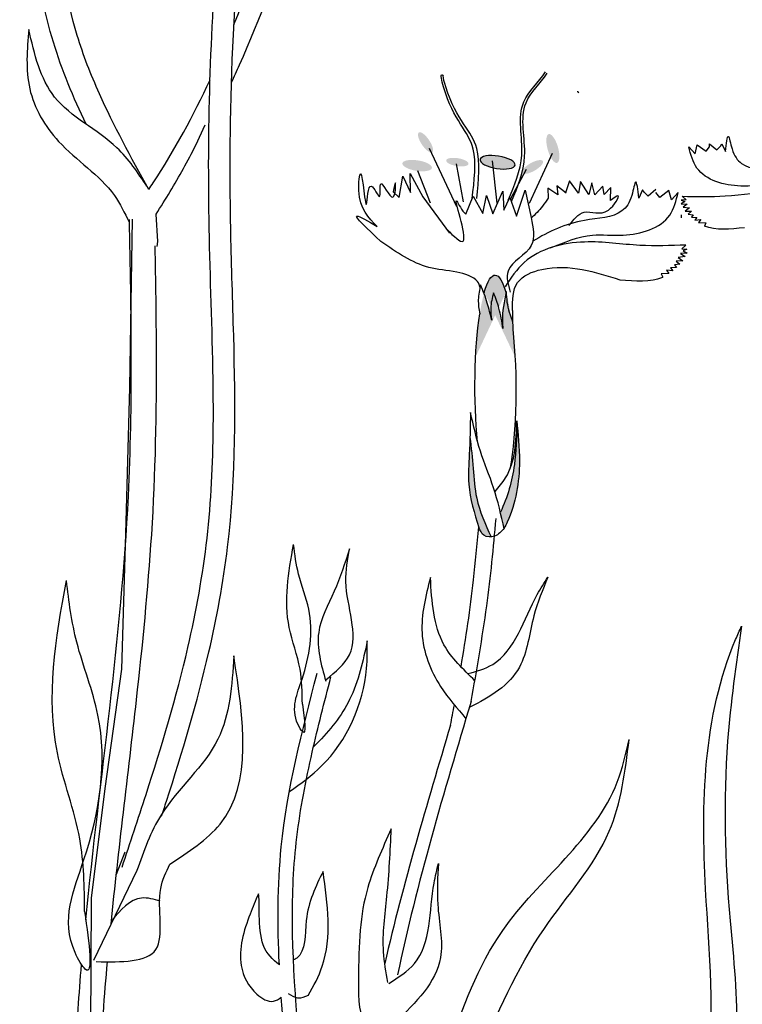
# Model space of a CAD drawing. Units: metres. Extents: x 49.3 to 125.3, y 46.8 to 97.6.
# Drawn here: x 52.6 to 54.9, y 81.4 to 84.6 of the extents above; entities that cross this region are included whole.
import ezdxf

# ---------------------------------------------------------------- set-up
doc = ezdxf.new("R2010")
doc.units = ezdxf.units.M
doc.layers.add('Z_Pflanzebene', color=7, linetype='Continuous', lineweight=30)

# ---------------------------------------------------------------- blocks, each defined once
blk = doc.blocks.new('Z_Dianthus neu')
at = {"lineweight": 30, "true_color": 0x44a009}
h = blk.add_hatch(color=74, dxfattribs=at)
edge = h.paths.add_edge_path()
edge.add_ellipse((3.3355, 6.4763), major_axis=(-0.0213, 0.0315), ratio=0.352895, start_angle=0, end_angle=360, ccw=False)
h = blk.add_hatch(color=74, dxfattribs=at)
edge = h.paths.add_edge_path()
edge.add_ellipse((3.742, 6.4567), major_axis=(0.0133, -0.0458), ratio=0.352895, start_angle=0, end_angle=360, ccw=False)
h = blk.add_hatch(color=74, dxfattribs=at)
edge = h.paths.add_edge_path()
edge.add_ellipse((3.3089, 6.4021), major_axis=(0.0471, -0.0074), ratio=0.352895, start_angle=0, end_angle=360, ccw=False)
h = blk.add_hatch(color=74, dxfattribs=at)
edge = h.paths.add_edge_path()
edge.add_ellipse((3.4372, 6.4132), major_axis=(0.0355, -0.0056), ratio=0.352895, start_angle=0, end_angle=360, ccw=False)
h = blk.add_hatch(color=74, dxfattribs=at)
edge = h.paths.add_edge_path()
edge.add_ellipse((3.5657, 6.4126), major_axis=(-0.0559, 0.0088), ratio=0.352895, start_angle=0, end_angle=360, ccw=False)
h = blk.add_hatch(color=74, dxfattribs=at)
edge = h.paths.add_edge_path()
edge.add_ellipse((3.677, 6.3977), major_axis=(0.033, 0.0188), ratio=0.352895, start_angle=0, end_angle=360, ccw=False)
h = blk.add_hatch(color=74, dxfattribs=at)
edge = h.paths.add_edge_path()
edge.add_ellipse((3.5587, 5.692), major_axis=(0.0012, -0.3607), ratio=0.181074, start_angle=-212.0936, end_angle=-147.9916, ccw=False)
edge.add_spline(control_points=[(3.5924, 5.9977), (3.5862, 5.9668), (3.5786, 5.9282), (3.5818, 5.8896), (3.5827, 5.8818)], knot_values=[0.01628, 0.01628, 0.01628, 0.01628, 0.594175, 0.738246, 0.738246, 0.738246, 0.738246], degree=3, periodic=0)
edge.add_spline(control_points=[(3.5827, 5.8818), (3.5793, 5.9038), (3.5732, 5.9431), (3.559, 5.9801), (3.5527, 5.9965)], knot_values=[0, 0, 0, 0, 0.140413, 0.251418, 0.251418, 0.251418, 0.251418], degree=3, periodic=0)
edge.add_spline(control_points=[(3.5527, 5.9965), (3.5484, 5.9802), (3.5407, 5.9513), (3.5449, 5.9218), (3.5467, 5.9089)], knot_values=[0, 0, 0, 0, 0.105563, 0.18745, 0.18745, 0.18745, 0.18745], degree=3, periodic=0)
edge.add_spline(control_points=[(3.5467, 5.9089), (3.5425, 5.9273), (3.536, 5.9562), (3.5261, 5.9841), (3.5222, 5.9942)], knot_values=[0, 0, 0, 0, 0.119241, 0.188078, 0.188078, 0.188078, 0.188078], degree=3, periodic=0)
edge.add_line((3.5222, 5.9942), (3.5231, 5.9978))
h = blk.add_hatch(color=74, dxfattribs=at)
edge = h.paths.add_edge_path()
edge.add_spline(control_points=[(3.5053, 5.2491), (3.4912, 5.294), (3.4677, 5.3697), (3.4769, 5.4934), (3.4783, 5.5696), (3.4791, 5.6141)], knot_values=[0, 0, 0, 0, 0.863534, 1.453728, 2.280763, 2.280763, 2.280763, 2.280763], degree=3, periodic=0)
edge.add_spline(control_points=[(3.4774, 5.5355), (3.4812, 5.5023), (3.4883, 5.4374), (3.4949, 5.3273), (3.5263, 5.2576), (3.5452, 5.2173)], knot_values=[0.205833, 0.205833, 0.205833, 0.205833, 0.827034, 1.417228, 2.233443, 2.233443, 2.233443, 2.233443], degree=3, periodic=0)
edge.add_spline(control_points=[(3.5452, 5.2173), (3.5368, 5.2165), (3.5176, 5.2198), (3.5101, 5.2372), (3.506, 5.2469)], knot_values=[0.309141, 0.309141, 0.309141, 0.309141, 0.454707, 0.636542, 0.636542, 0.636542, 0.636542], degree=3, periodic=0)
edge.add_spline(control_points=[(3.506, 5.2469), (3.5057, 5.2476), (3.5055, 5.2484), (3.5053, 5.2491)], knot_values=[2.280763, 2.280763, 2.280763, 2.280763, 2.295106, 2.295106, 2.295106, 2.295106], degree=3, periodic=0)
h = blk.add_hatch(color=74, dxfattribs=at)
edge = h.paths.add_edge_path()
edge.add_spline(control_points=[(3.5744, 5.2961), (3.5977, 5.3433), (3.6232, 5.4381), (3.6265, 5.533), (3.628, 5.5755)], knot_values=[0.008124, 0.008124, 0.008124, 0.008124, 0.982703, 1.772953, 1.772953, 1.772953, 1.772953], degree=3, periodic=0)
edge.add_spline(control_points=[(3.628, 5.5755), (3.6319, 5.5368), (3.6415, 5.4322), (3.6231, 5.3166), (3.5899, 5.251), (3.5866, 5.2445)], knot_values=[0.025809, 0.025809, 0.025809, 0.025809, 0.273175, 0.693477, 0.739586, 0.739586, 0.739586, 0.739586], degree=3, periodic=0)
edge.add_spline(control_points=[(3.5866, 5.2445), (3.5865, 5.2444), (3.5865, 5.2443), (3.5864, 5.2442)], knot_values=[0, 0, 0, 0, 0.000921, 0.000921, 0.000921, 0.000921], degree=3, periodic=0)
edge.add_spline(control_points=[(3.5864, 5.2442), (3.5824, 5.2615), (3.5785, 5.2788), (3.5744, 5.2961)], knot_values=[0.003847, 0.003847, 0.003847, 0.003847, 0.116377, 0.116377, 0.116377, 0.116377], degree=3, periodic=0)
at = {"color": 74, "lineweight": 30, "true_color": 0x44a009}
for p, q in [((3.8225, 6.6374), (3.8197, 6.6379)), ((3.8244, 6.6335), (3.8225, 6.6374)), ((2.6022, 6.467), (2.6323, 6.5323)), ((3.3475, 6.458), (3.4347, 6.2716)), ((4.1755, 6.4616), (4.1959, 6.4398)), ((4.1959, 6.4398), (4.2029, 6.4682)), ((4.2029, 6.4682), (4.2309, 6.4477)), ((4.2309, 6.4477), (4.2419, 6.4623)), ((4.2419, 6.4623), (4.2422, 6.4714)), ((4.2422, 6.4714), (4.2657, 6.4525)), ((4.2657, 6.4525), (4.2767, 6.4642)), ((4.2767, 6.4642), (4.2815, 6.4715)), ((4.2815, 6.4715), (4.2927, 6.447)), ((3.5482, 6.4174), (3.5628, 6.2819)), ((3.74, 6.4406), (3.6661, 6.2812)), ((3.3101, 6.3861), (3.3504, 6.2829)), ((3.4337, 6.4078), (3.4554, 6.2862)), ((3.6568, 6.3898), (3.6069, 6.2958)), ((3.2518, 6.3007), (3.2627, 6.3681)), ((3.2627, 6.3681), (3.2876, 6.3166)), ((3.2866, 6.3774), (3.3269, 6.3024)), ((3.2876, 6.3166), (3.2866, 6.3774)), ((3.7951, 6.3539), (3.7828, 6.3156)), ((3.8239, 6.3146), (3.7951, 6.3539)), ((3.8297, 6.3511), (3.8239, 6.3146)), ((3.8571, 6.3103), (3.8297, 6.3511)), ((3.2327, 6.318), (3.2518, 6.3007)), ((3.5509, 6.2478), (3.5828, 6.3204)), ((3.5828, 6.3204), (3.5858, 6.2602)), ((3.6259, 6.2409), (3.6538, 6.324)), ((3.6538, 6.324), (3.6724, 6.2361)), ((3.7257, 6.3297), (3.7267, 6.2987)), ((3.7575, 6.3083), (3.7257, 6.3297)), ((3.7548, 6.3376), (3.7575, 6.3083)), ((3.7849, 6.3144), (3.7548, 6.3376)), ((3.8663, 6.3471), (3.8571, 6.3103)), ((3.8764, 6.3087), (3.8663, 6.3471)), ((3.9016, 6.3366), (3.8764, 6.3087)), ((3.9055, 6.3097), (3.9016, 6.3366)), ((3.9274, 6.3327), (3.9055, 6.3097)), ((3.9264, 6.2908), (3.9274, 6.3327)), ((4.0285, 6.3251), (4.0169, 6.2987)), ((4.0338, 6.3173), (4.0285, 6.3251)), ((4.0457, 6.305), (4.0338, 6.3173)), ((4.0704, 6.3255), (4.0457, 6.305)), ((4.1125, 6.3228), (4.083, 6.3004)), ((4.1204, 6.2926), (4.1125, 6.3228)), ((3.3269, 6.3024), (3.4118, 6.1869)), ((3.464, 6.2476), (3.4876, 6.305)), ((3.4876, 6.305), (3.5188, 6.2497)), ((3.5188, 6.2497), (3.5302, 6.3071)), ((3.5302, 6.3071), (3.5509, 6.2478)), ((3.5858, 6.2602), (3.6052, 6.3002)), ((3.6052, 6.3002), (3.6259, 6.2409)), ((4.083, 6.3004), (4.0709, 6.3159)), ((4.1418, 6.3162), (4.1204, 6.2926)), ((4.1629, 6.2877), (4.1516, 6.2797)), ((4.1673, 6.293), (4.152, 6.2915)), ((4.152, 6.2915), (4.1629, 6.2877)), ((4.1546, 6.3041), (4.1673, 6.293)), ((4.1516, 6.2797), (4.1709, 6.2791)), ((4.1709, 6.2791), (4.1575, 6.2699)), ((4.1575, 6.2699), (4.1781, 6.2671)), ((4.1781, 6.2671), (4.1646, 6.2572)), ((4.1646, 6.2572), (4.1847, 6.2565)), ((4.1847, 6.2565), (4.174, 6.2472)), ((2.3921, 5.6934), (2.4001, 6.2312)), ((2.4813, 6.1602), (2.4754, 6.2471)), ((4.1522, 6.2357), (4.1522, 6.2454)), ((4.174, 6.2472), (4.1898, 6.2452)), ((4.1898, 6.2452), (4.1841, 6.2378)), ((4.1841, 6.2378), (4.2013, 6.2365)), ((4.2013, 6.2365), (4.1955, 6.2277)), ((4.1955, 6.2277), (4.2142, 6.2299)), ((4.2142, 6.2299), (4.207, 6.2204)), ((4.207, 6.2204), (4.2298, 6.219)), ((4.2298, 6.219), (4.2255, 6.209)), ((2.4788, 6.1439), (2.4813, 6.1602)), ((4.1668, 6.1483), (4.1535, 6.1363)), ((4.1535, 6.1363), (4.1698, 6.1349)), ((4.1698, 6.1349), (4.1582, 6.1306)), ((4.1582, 6.1306), (4.1704, 6.1224)), ((4.1569, 6.098), (4.1355, 6.097)), ((4.1355, 6.097), (4.147, 6.0872)), ((4.1643, 6.1117), (4.1423, 6.1084)), ((4.1423, 6.1084), (4.1569, 6.098)), ((4.1704, 6.1224), (4.1498, 6.1214)), ((4.1498, 6.1214), (4.1643, 6.1117)), ((4.1043, 6.0681), (4.1122, 6.0581)), ((4.1244, 6.0661), (4.1043, 6.0681)), ((4.1364, 6.0771), (4.118, 6.0754)), ((4.118, 6.0754), (4.1244, 6.0661)), ((4.147, 6.0872), (4.1301, 6.0849)), ((4.1301, 6.0849), (4.1364, 6.0771)), ((4.1122, 6.0581), (4.0879, 6.0562)), ((4.0879, 6.0562), (4.0926, 6.0456)), ((3.5231, 5.9978), (3.5222, 5.9942)), ((3.6129, 5.9393), (3.6137, 5.8969)), ((2.3789, 5.2265), (2.3921, 5.6934)), ((2.3668, 4.7951), (2.3789, 5.2265)), ((2.3135, 4.4143), (2.3668, 4.7951)), ((2.2692, 4.064), (2.3135, 4.4143)), ((2.3758, 4.2104), (2.3487, 4.1391)), ((2.4141, 4.1519), (2.2761, 3.8653)), ((2.2683, 3.8525), (2.2692, 4.064)), ((2.2621, 2.9159), (2.2683, 3.8525))]:
    blk.add_line(p, q, dxfattribs=at)
at = {"color": 74, "lineweight": 30, "true_color": 0x44a009, "extrusion": (0, 0, -1)}
for centre, major_axis, ratio, start_param, end_param in [((3.5657, 6.4126), (-0.0559, 0.0088), 0.352895, 3.141593, 9.424778), ((3.5587, 5.692), (-0.0012, 0.3607), 0.181074, -0.558652, 0.575209), ((3.5587, 5.692), (-0.0012, 0.3607), 0.181074, 4.21738, 5.430451), ((3.5587, 5.692), (-0.0012, 0.3607), 0.181074, 1.021162, 2.371548)]:
    blk.add_ellipse(centre, major_axis=major_axis, ratio=ratio, start_param=start_param, end_param=end_param, dxfattribs=at)
at = {"color": 74, "lineweight": 30, "true_color": 0x44a009}
for points, knots in [([(2.7162, 6.6672), (2.725, 6.686), (2.7336, 6.7048), (2.8084, 6.8728), (2.8646, 7.0252), (2.9572, 7.2892), (2.995, 7.4008), (3.0729, 7.6215), (3.1127, 7.7314), (3.1617, 7.8664), (3.1709, 7.8915), (3.18, 7.9166)], [6.344178, 6.344178, 6.344178, 6.344178, 6.606796, 6.606796, 8.67894, 8.67894, 10.21743, 10.21743, 11.75592, 11.75592, 12.10665, 12.10665, 12.10665, 12.10665]), ([(2.724, 6.8522), (2.8004, 7.0409), (2.9192, 7.4), (3.0466, 7.7501), (3.1048, 7.91)], [7.211412, 7.211412, 7.211412, 7.211412, 9.870173, 12.10665, 12.10665, 12.10665, 12.10665]), ([(2.2526, 6.534), (2.2115, 6.6195), (2.1023, 6.8794), (2.0701, 7.2355), (2.0466, 7.4939), (2.0403, 7.5634)], [1.274394, 1.274394, 1.274394, 1.274394, 2.514917, 4.9857, 5.896506, 5.896506, 5.896506, 5.896506]), ([(2.4522, 6.3255), (2.3954, 6.4291), (2.3403, 6.5302), (2.2671, 6.6931), (2.243, 6.7548), (2.1882, 6.9348), (2.1689, 7.0621), (2.1449, 7.2861), (2.137, 7.3801), (2.1266, 7.4939), (2.1248, 7.5143), (2.1229, 7.5347)], [0.169647, 0.169647, 0.169647, 0.169647, 7.831009, 7.831009, 12.523977, 12.523977, 21.411122, 21.411122, 27.516893, 27.516893, 28.854517, 28.854517, 28.854517, 28.854517]), ([(2.4933, 4.326), (2.4985, 4.3419), (2.5037, 4.3579), (2.5592, 4.5299), (2.6067, 4.6881), (2.6694, 4.9594), (2.6902, 5.0707), (2.7314, 5.4106), (2.7293, 5.6386), (2.7203, 5.9702), (2.7163, 6.0791), (2.7121, 6.2923), (2.7115, 6.3973), (2.7152, 6.713), (2.7251, 6.9242), (2.7477, 7.1793), (2.7503, 7.2082), (2.7532, 7.2373)], [0.840598, 0.840598, 0.840598, 0.840598, 1.057552, 1.057552, 3.172655, 3.172655, 4.607201, 4.607201, 7.476292, 7.476292, 8.919555, 8.919555, 10.362819, 10.362819, 13.249345, 13.249345, 13.614174, 13.614174, 13.614174, 13.614174]), ([(2.367, 4.1631), (2.3927, 4.2402), (2.4185, 4.3173), (2.4935, 4.5497), (2.5403, 4.7058), (2.6036, 4.9792), (2.6249, 5.0953), (2.6515, 5.3306), (2.6569, 5.4492), (2.6598, 5.7314), (2.6535, 5.8946), (2.6442, 6.213), (2.6421, 6.3677), (2.6465, 6.6784), (2.6528, 6.8346), (2.669, 7.0668), (2.6748, 7.1378), (2.6816, 7.2103)], [0, 0, 0, 0, 1.056464, 1.056464, 3.169392, 3.169392, 4.69679, 4.69679, 6.224187, 6.224187, 8.338172, 8.338172, 10.452158, 10.452158, 12.566143, 12.566143, 13.474052, 13.474052, 13.474052, 13.474052]), ([(2.0693, 6.8367), (2.0639, 6.7726), (2.053, 6.6435), (2.1643, 6.4517), (2.3244, 6.356), (2.3751, 6.2512), (2.3895, 6.2217)], [0, 0, 0, 0, 0.1892547, 0.380865, 0.6287742, 0.7260501, 0.7260501, 0.7260501, 0.7260501]), ([(2.4461, 6.3365), (2.4171, 6.3799), (2.3403, 6.4947), (2.1258, 6.5913), (2.0875, 6.7578), (2.0693, 6.8367)], [0, 0, 0, 0, 0.1553654, 0.4116544, 0.6427587, 0.6427587, 0.6427587, 0.6427587]), ([(3.4845, 6.2962), (3.4913, 6.3544), (3.5076, 6.4933), (3.4173, 6.5476), (3.3811, 6.6979), (3.391, 6.6901), (3.3924, 6.6887)], [0, 0, 0, 0, 0.982893, 2.344856, 2.58002, 2.615691, 2.615691, 2.615691, 2.615691]), ([(3.5991, 6.2918), (3.6192, 6.3384), (3.6622, 6.4378), (3.6155, 6.5991), (3.6972, 6.6682), (3.7188, 6.7009)], [0, 0, 0, 0, 0.930405, 1.982829, 2.706196, 2.706196, 2.706196, 2.706196]), ([(3.6102, 6.2877), (3.6298, 6.3345), (3.6715, 6.4344), (3.6228, 6.5945), (3.7025, 6.6645), (3.7237, 6.6968)], [0, 0, 0, 0, 0.930405, 1.982829, 2.695365, 2.695365, 2.695365, 2.695365]), ([(2.4522, 6.3255), (2.457, 6.3326), (2.5315, 6.4442), (2.5948, 6.5622), (2.6478, 6.6763)], [4.612591, 4.612591, 4.612591, 4.612591, 4.724808, 6.374645, 6.374645, 6.374645, 6.374645]), ([(3.4995, 6.2974), (3.5051, 6.3558), (3.5185, 6.4949), (3.4291, 6.5462), (3.3914, 6.6831), (3.3924, 6.6887)], [0, 0, 0, 0, 0.982893, 2.344856, 2.521953, 2.521953, 2.521953, 2.521953]), ([(4.2927, 6.447), (4.2955, 6.472), (4.3006, 6.5182), (4.3139, 6.4439), (4.3511, 6.3888), (4.4789, 6.3891), (4.5646, 6.3511), (4.6117, 6.3227)], [0, 0, 0, 0, 0.322367, 0.596234, 0.960802, 1.722615, 2.812388, 2.812388, 2.812388, 2.812388]), ([(2.4754, 6.2471), (2.5064, 6.2945), (2.5356, 6.3431), (2.5764, 6.4171), (2.5895, 6.442), (2.6022, 6.467)], [4.318536, 4.318536, 4.318536, 4.318536, 5.024331, 5.024331, 5.376916, 5.376916, 5.376916, 5.376916]), ([(4.5596, 6.3018), (4.5179, 6.3184), (4.4468, 6.3468), (4.3246, 6.3284), (4.202, 6.3627), (4.182, 6.4374), (4.1755, 6.4616)], [0, 0, 0, 0, 0.1309984, 0.2230808, 0.3742989, 0.446514, 0.446514, 0.446514, 0.446514]), ([(3.1814, 6.2079), (3.1536, 6.2357), (3.1142, 6.275), (3.1305, 6.4319), (3.148, 6.1996), (3.152, 6.379), (3.1974, 6.2702), (3.1828, 6.3883), (3.2383, 6.255), (3.2423, 6.3708), (3.2354, 6.3328), (3.2327, 6.318)], [0, 0, 0, 0, 0.1287811, 0.1820738, 0.2803446, 0.3399308, 0.3820965, 0.4230674, 0.4806703, 0.5263771, 0.5558755, 0.5558755, 0.5558755, 0.5558755]), ([(4.0169, 6.2987), (4.0136, 6.3253), (4.0074, 6.3745), (3.9944, 6.295), (3.9556, 6.2355), (3.819, 6.2338), (3.7281, 6.1918), (3.6783, 6.1607)], [0, 0, 0, 0, 0.322367, 0.596234, 0.960802, 1.722615, 2.812388, 2.812388, 2.812388, 2.812388]), ([(4.1546, 6.3041), (4.2006, 6.3032), (4.3022, 6.3011), (4.4624, 6.3305), (4.6252, 6.2933), (4.6794, 6.2138), (4.6972, 6.1878)], [0, 0, 0, 0, 0.1374724, 0.3032895, 0.493603, 0.5865844, 0.5865844, 0.5865844, 0.5865844]), ([(3.4032, 6.199), (3.4259, 6.1767), (3.4936, 6.1099), (3.4054, 6.3515), (3.452, 6.2572), (3.464, 6.2476)], [0, 0, 0, 0, 0.365912, 1.094413, 1.357487, 1.357487, 1.357487, 1.357487]), ([(3.7267, 6.2987), (3.721, 6.2897), (3.7059, 6.2658), (3.6854, 6.2463), (3.6726, 6.2342)], [0, 0, 0, 0, 0.03190331, 0.08442642, 0.08442642, 0.08442642, 0.08442642]), ([(3.7343, 6.1392), (3.7786, 6.1576), (3.8541, 6.1891), (3.9849, 6.1715), (4.1153, 6.2101), (4.1353, 6.2903), (4.1418, 6.3162)], [0, 0, 0, 0, 0.1399147, 0.2382647, 0.3997754, 0.4769057, 0.4769057, 0.4769057, 0.4769057]), ([(3.7934, 6.2106), (3.8083, 6.2299), (3.841, 6.2725), (3.9121, 6.2291), (3.9658, 6.3211), (3.9363, 6.2984), (3.9264, 6.2908)], [0, 0, 0, 0, 0.0646652, 0.1423607, 0.1970829, 0.2247598, 0.2247598, 0.2247598, 0.2247598]), ([(2.2512, 3.995), (2.2961, 4.4453), (2.4096, 5.1875), (2.3965, 5.935), (2.3904, 6.2296)], [15.911094, 15.911094, 15.911094, 15.911094, 21.845497, 25.703415, 25.703415, 25.703415, 25.703415]), ([(3.1933, 6.1598), (3.15, 6.2003), (3.0786, 6.2672), (3.1523, 6.2246), (3.1814, 6.2079)], [0, 0, 0, 0, 0.1117173, 0.1843787, 0.1843787, 0.1843787, 0.1843787]), ([(3.6724, 6.2361), (3.6793, 6.204), (3.6949, 6.1322), (3.5813, 6.0852), (3.5992, 6.0222), (3.606, 5.9982)], [0, 0, 0, 0, 0.08879, 0.1992428, 0.2667625, 0.2667625, 0.2667625, 0.2667625]), ([(3.5096, 6.0129), (3.5081, 6.02), (3.4973, 6.0465), (3.4267, 6.0668), (3.3182, 6.0733), (3.2428, 6.1255), (3.1933, 6.1598)], [0.363718, 0.363718, 0.363718, 0.363718, 0.507291, 0.954846, 1.516442, 2.590015, 2.590015, 2.590015, 2.590015]), ([(4.1668, 6.1483), (4.1177, 6.1466), (4.0092, 6.1427), (3.8376, 6.1715), (3.6644, 6.129), (3.6078, 6.0432), (3.5893, 6.0151)], [0, 0, 0, 0, 0.1468294, 0.3239327, 0.5271999, 0.62651, 0.62651, 0.62651, 0.62651]), ([(2.332, 3.9813), (2.3558, 4.2183), (2.3862, 4.4566), (2.4326, 4.872), (2.4501, 5.048), (2.4741, 5.4199), (2.4777, 5.6153), (2.4765, 5.9218), (2.4747, 6.0341), (2.4725, 6.146)], [79.730077, 79.730077, 79.730077, 79.730077, 95.479145, 95.479145, 106.948432, 106.948432, 119.554714, 119.554714, 126.866849, 126.866849, 126.866849, 126.866849]), ([(3.6129, 5.9393), (3.6129, 5.9726), (3.6131, 6.038), (3.7223, 6.0829), (3.8351, 6.0753), (3.9163, 6.0502), (3.9561, 6.0379)], [0, 0, 0, 0, 0.0912018, 0.1792467, 0.3084018, 0.4326538, 0.4326538, 0.4326538, 0.4326538]), ([(3.5115, 6.0215), (3.508, 6.0056), (3.5013, 5.9749), (3.5058, 5.944), (3.5087, 5.9292)], [0, 0, 0, 0, 0.2986098, 0.5772909, 0.5772909, 0.5772909, 0.5772909]), ([(3.5467, 5.9089), (3.5425, 5.9273), (3.5338, 5.9657), (3.5192, 6.0023), (3.5115, 6.0215)], [0, 0, 0, 0, 0.0563415, 0.118085, 0.118085, 0.118085, 0.118085]), ([(3.5527, 5.9965), (3.5484, 5.9802), (3.5407, 5.9513), (3.5449, 5.9218), (3.5467, 5.9089)], [0, 0, 0, 0, 0.04987839, 0.08856999, 0.08856999, 0.08856999, 0.08856999]), ([(3.5827, 5.8818), (3.5793, 5.9038), (3.5732, 5.9431), (3.559, 5.9801), (3.5527, 5.9965)], [0, 0, 0, 0, 0.066345, 0.1187949, 0.1187949, 0.1187949, 0.1187949]), ([(3.5929, 6.0003), (3.5865, 5.9686), (3.5786, 5.9291), (3.5818, 5.8896), (3.5827, 5.8818)], [0, 0, 0, 0, 0.5941755, 0.738246, 0.738246, 0.738246, 0.738246]), ([(3.5929, 6.0003), (3.5942, 5.9778), (3.5961, 5.9432), (3.6148, 5.9052), (3.6145, 5.887), (3.6138, 5.8807)], [0, 0, 0, 0, 0.4150666, 0.6386666, 0.7573558, 0.7573558, 0.7573558, 0.7573558]), ([(3.4791, 5.6141), (3.4783, 5.5696), (3.4769, 5.4934), (3.4676, 5.3689), (3.4916, 5.2925), (3.506, 5.2469)], [0, 0, 0, 0, 0.1337091, 0.2291275, 0.3710567, 0.3710567, 0.3710567, 0.3710567]), ([(3.5868, 5.2424), (3.5768, 5.2868), (3.5577, 5.3715), (3.5067, 5.4907), (3.4884, 5.5726), (3.4791, 5.6141)], [0, 0, 0, 0, 0.1361017, 0.2599281, 0.3873141, 0.3873141, 0.3873141, 0.3873141]), ([(3.5575, 5.3617), (3.5696, 5.376), (3.6224, 5.4379), (3.6249, 5.5225), (3.6267, 5.5876)], [0, 0, 0, 0, 0.0555523, 0.2408023, 0.2408023, 0.2408023, 0.2408023]), ([(3.628, 5.5768), (3.6266, 5.5339), (3.6233, 5.4385), (3.5977, 5.3433), (3.5744, 5.2961)], [0, 0, 0, 0, 0.798373, 1.772953, 1.772953, 1.772953, 1.772953]), ([(3.6267, 5.5876), (3.6311, 5.5449), (3.6421, 5.4364), (3.6231, 5.3166), (3.5899, 5.251), (3.5866, 5.2445)], [0, 0, 0, 0, 0.1290754, 0.3276678, 0.3494542, 0.3494542, 0.3494542, 0.3494542]), ([(3.4774, 5.5355), (3.4812, 5.5023), (3.4883, 5.4374), (3.4949, 5.3273), (3.5263, 5.2576), (3.5452, 5.2173)], [0.205833, 0.205833, 0.205833, 0.205833, 0.827034, 1.417228, 2.233443, 2.233443, 2.233443, 2.233443]), ([(3.4491, 4.8021), (3.4646, 4.8944), (3.4866, 5.043), (3.5005, 5.1926), (3.5053, 5.2491)], [2.793466, 2.793466, 2.793466, 2.793466, 4.530925, 5.58269, 5.58269, 5.58269, 5.58269]), ([(3.4809, 4.6916), (3.4996, 4.7926), (3.5168, 4.8943), (3.5435, 5.0896), (3.553, 5.1831), (3.5608, 5.2758)], [2.001059, 2.001059, 2.001059, 2.001059, 3.891378, 3.891378, 5.601692, 5.601692, 5.601692, 5.601692]), ([(3.5866, 5.2445), (3.5777, 5.2344), (3.5611, 5.2154), (3.5191, 5.2163), (3.5101, 5.2372), (3.506, 5.2469)], [0, 0, 0, 0, 0.0393737, 0.0735138, 0.1029117, 0.1029117, 0.1029117, 0.1029117]), ([(2.9425, 4.6834), (2.9421, 4.7209), (2.9412, 4.8044), (2.8758, 4.9677), (2.8978, 5.1033), (2.9146, 5.1931)], [0, 0, 0, 0, 1.013366, 2.2536, 4.664106, 4.664106, 4.664106, 4.664106]), ([(2.9425, 4.6834), (2.9495, 4.6331), (2.9588, 4.5661), (2.9009, 4.6617), (2.958, 4.7864), (2.9842, 4.9536), (2.9278, 5.0906), (2.9182, 5.161), (2.9146, 5.1931)], [0, 0, 0, 0, 0.804144, 1.072954, 2.375617, 4.402351, 5.458686, 6.332332, 6.332332, 6.332332, 6.332332]), ([(3.0934, 5.1788), (3.0785, 5.1335), (3.0493, 5.0441), (2.974, 4.9089), (3.0025, 4.8093), (3.0175, 4.7566)], [0, 0, 0, 0, 0.1442654, 0.2842109, 0.4417097, 0.4417097, 0.4417097, 0.4417097]), ([(3.0177, 4.7611), (3.048, 4.786), (3.1429, 4.8637), (3.0656, 5.0344), (3.0868, 5.1446), (3.0934, 5.1788)], [0, 0, 0, 0, 0.1098975, 0.3432612, 0.4485774, 0.4485774, 0.4485774, 0.4485774]), ([(2.2475, 4.0218), (2.2467, 4.0996), (2.2448, 4.2725), (2.1092, 4.611), (2.1547, 4.8918), (2.1897, 5.0778)], [0, 0, 0, 0, 1.013366, 2.2536, 4.664106, 4.664106, 4.664106, 4.664106]), ([(2.2475, 4.0218), (2.2619, 3.9178), (2.2811, 3.7789), (2.1612, 3.9769), (2.2795, 4.2353), (2.3338, 4.5816), (2.2169, 4.8654), (2.197, 5.0114), (2.1897, 5.0778)], [0, 0, 0, 0, 0.804144, 1.072954, 2.375617, 4.402351, 5.458686, 6.332332, 6.332332, 6.332332, 6.332332]), ([(3.3512, 5.0871), (3.3361, 5.0282), (3.3058, 4.9096), (3.3663, 4.7482), (3.4372, 4.6701), (3.4645, 4.6368)], [0, 0, 0, 0, 0.827059, 1.664412, 2.260291, 2.260291, 2.260291, 2.260291]), ([(3.493, 4.7582), (3.456, 4.7948), (3.3636, 4.8808), (3.3558, 5.0107), (3.3512, 5.0871)], [1.093224, 1.093224, 1.093224, 1.093224, 1.798965, 2.80891, 2.80891, 2.80891, 2.80891]), ([(3.47, 4.7808), (3.4988, 4.7879), (3.6131, 4.8211), (3.6556, 4.9791), (3.7145, 5.0705), (3.7261, 5.0884)], [0.079012, 0.079012, 0.079012, 0.079012, 0.475751, 1.699923, 1.998344, 1.998344, 1.998344, 1.998344]), ([(3.7261, 5.0884), (3.7095, 5.0483), (3.6714, 4.956), (3.6534, 4.7741), (3.5428, 4.7061), (3.4754, 4.6731)], [0, 0, 0, 0, 0.606147, 1.39306, 2.35827, 2.35827, 2.35827, 2.35827]), ([(3.7166, 2.4718), (3.7859, 2.5929), (3.9745, 2.9229), (4.2924, 3.4428), (4.2093, 4.1614), (4.2219, 4.6595), (4.3377, 4.9181), (4.3441, 4.9323)], [0, 0, 0, 0, 0.421373, 1.147942, 1.742246, 2.545065, 2.591636, 2.591636, 2.591636, 2.591636]), ([(4.3441, 4.9323), (4.3266, 4.8101), (4.282, 4.4985), (4.2945, 4.0609), (4.3547, 3.5763), (4.2106, 3.1234), (3.9697, 2.721), (3.8112, 2.4591), (3.7196, 2.3582), (3.7177, 2.3561)], [0, 0, 0, 0, 0.369743, 0.94278, 1.309519, 1.822506, 2.323567, 2.723732, 2.732359, 2.732359, 2.732359, 2.732359]), ([(2.9012, 4.4047), (2.9374, 4.4295), (3.0657, 4.522), (3.1504, 4.7127), (3.1499, 4.8562), (3.1498, 4.8856)], [0.100093, 0.100093, 0.100093, 0.100093, 0.673057, 2.170138, 2.556917, 2.556917, 2.556917, 2.556917]), ([(3.1498, 4.8856), (3.1359, 4.8208), (3.1096, 4.6981), (3.0267, 4.595), (2.9814, 4.5504), (2.978, 4.547)], [0, 0, 0, 0, 0.857505, 1.623667, 1.686828, 1.686828, 1.686828, 1.686828]), ([(2.7237, 4.8374), (2.7177, 4.7437), (2.7051, 4.5459), (2.4914, 4.371), (2.4359, 4.2138), (2.4141, 4.1519)], [0, 0, 0, 0, 0.2708697, 0.5716826, 0.7668658, 0.7668658, 0.7668658, 0.7668658]), ([(2.5195, 4.1724), (2.5795, 4.2115), (2.7973, 4.3533), (2.7546, 4.634), (2.7237, 4.8374)], [0, 0, 0, 0, 0.2048289, 0.7439622, 0.7439622, 0.7439622, 0.7439622]), ([(2.869, 3.8518), (2.8628, 3.9777), (2.8625, 4.2906), (2.9418, 4.5977), (2.9894, 4.7817)], [11.659423, 11.659423, 11.659423, 11.659423, 13.311771, 15.785146, 15.785146, 15.785146, 15.785146]), ([(2.9683, 3.0016), (2.9686, 3.0206), (2.9687, 3.0396), (2.9677, 3.1633), (2.9612, 3.2678), (2.9362, 3.5795), (2.9123, 3.7853), (2.9101, 4.0786), (2.914, 4.1691), (2.9359, 4.3492), (2.9533, 4.4393), (2.9922, 4.6097), (3.0129, 4.6898), (3.0337, 4.7703)], [7.954001, 7.954001, 7.954001, 7.954001, 8.198905, 8.198905, 9.549476, 9.549476, 12.250617, 12.250617, 13.476985, 13.476985, 14.703353, 14.703353, 15.785146, 15.785146, 15.785146, 15.785146]), ([(3.4063, 3.5809), (3.4541, 3.7135), (3.5702, 4.0359), (3.9191, 4.281), (3.9747, 4.5239), (3.9853, 4.57)], [0, 0, 0, 0, 0.418259, 1.017063, 1.157536, 1.157536, 1.157536, 1.157536]), ([(3.501, 3.5503), (3.5634, 3.6938), (3.6754, 3.9516), (3.9447, 4.2415), (3.9728, 4.4689), (3.9853, 4.57)], [0, 0, 0, 0, 0.468664, 0.841881, 1.140894, 1.140894, 1.140894, 1.140894]), ([(3.2263, 4.2855), (3.1978, 4.2222), (3.1269, 4.0653), (3.1217, 3.8831), (3.12, 3.6509), (3.1927, 3.6631), (3.2136, 3.6666)], [0, 0, 0, 0, 0.2018291, 0.5006197, 0.6413076, 0.6979099, 0.6979099, 0.6979099, 0.6979099]), ([(3.2156, 3.7949), (3.2096, 3.8276), (3.1929, 3.9187), (3.2168, 4.0831), (3.223, 4.2138), (3.2263, 4.2855)], [0, 0, 0, 0, 0.0991719, 0.2766859, 0.4923766, 0.4923766, 0.4923766, 0.4923766]), ([(2.2847, 3.8615), (2.3658, 3.8601), (2.5281, 3.8571), (2.4675, 4.065), (2.5075, 4.1477), (2.5195, 4.1724)], [0, 0, 0, 0, 0.1942908, 0.3889997, 0.4720026, 0.4720026, 0.4720026, 0.4720026]), ([(3.0086, 4.1493), (2.9851, 4.1015), (2.944, 4.0178), (2.9549, 3.8894), (2.9179, 3.8687), (2.9141, 3.867)], [0, 0, 0, 0, 0.722731, 1.262878, 1.32076, 1.32076, 1.32076, 1.32076]), ([(2.9608, 3.7538), (2.9788, 3.7841), (3.0424, 3.904), (3.023, 4.0447), (3.0086, 4.1493)], [0.211365, 0.211365, 0.211365, 0.211365, 0.666803, 1.988377, 1.988377, 1.988377, 1.988377]), ([(3.2185, 3.7922), (3.2487, 3.8112), (3.3565, 3.8791), (3.3455, 4.0491), (3.3719, 4.1546), (3.3771, 4.1752)], [0, 0, 0, 0, 0.1028777, 0.3675963, 0.4321278, 0.4321278, 0.4321278, 0.4321278]), ([(3.3771, 4.1752), (3.3743, 4.1319), (3.3679, 4.0323), (3.4129, 3.8388), (3.3055, 3.7314), (3.2386, 3.6679)], [0, 0, 0, 0, 0.606147, 1.39306, 2.563234, 2.563234, 2.563234, 2.563234]), ([(2.4891, 4.0543), (2.4686, 4.0603), (2.407, 4.0783), (2.3627, 4.026), (2.3332, 3.9911)], [0, 0, 0, 0, 0.0605293, 0.1815913, 0.1815913, 0.1815913, 0.1815913]), ([(2.802, 4.0774), (2.7931, 4.0564), (2.7627, 3.9845), (2.7272, 3.8668), (2.7781, 3.7657), (2.8419, 3.7259), (2.867, 3.7422), (2.8753, 3.7477)], [0, 0, 0, 0, 0.0692751, 0.2360427, 0.3402403, 0.3971661, 0.4255352, 0.4255352, 0.4255352, 0.4255352]), ([(2.869, 3.8518), (2.8481, 3.868), (2.7926, 3.9171), (2.8086, 4.0574), (2.802, 4.0774)], [0.0454507, 0.0454507, 0.0454507, 0.0454507, 0.3990835, 1.0332015, 1.0332015, 1.0332015, 1.0332015]), ([(2.246, 2.2154), (2.2187, 2.6672), (2.1906, 3.2135), (2.2297, 3.7577), (2.2379, 3.8522)], [8.118074, 8.118074, 8.118074, 8.118074, 14.039721, 15.284154, 15.284154, 15.284154, 15.284154]), ([(2.3159, 2.3883), (2.3052, 2.5793), (2.2961, 2.7695), (2.2877, 3.1523), (2.2885, 3.3448), (2.3029, 3.6443), (2.3108, 3.7525), (2.3206, 3.861)], [44.45159, 44.45159, 44.45159, 44.45159, 57.013024, 57.013024, 69.835064, 69.835064, 77.061094, 77.061094, 77.061094, 77.061094]), ([(2.9198, 2.9121), (2.9204, 2.9237), (2.9324, 3.2012), (2.894, 3.4811), (2.8752, 3.7476)], [7.55993, 7.55993, 7.55993, 7.55993, 7.71254, 11.203752, 11.203752, 11.203752, 11.203752]), ([(2.9608, 3.7538), (2.9498, 3.7489), (2.9279, 3.7391), (2.908, 3.7523), (2.8981, 3.7589)], [0, 0, 0, 0, 0.03388805, 0.06702697, 0.06702697, 0.06702697, 0.06702697])]:
    blk.add_open_spline(points, degree=3, knots=knots, dxfattribs=at)
for points in [[(4.3535, 6.2037), (4.3079, 6.1991), (4.2624, 6.1945), (4.2255, 6.209)], [(3.9561, 6.0379), (4.0048, 6.0337), (4.0535, 6.0295), (4.0926, 6.0456)], [(3.4809, 4.6916), (3.3944, 4.4025), (3.308, 4.1135), (3.2464, 3.819)], [(3.4154, 4.6162), (3.4196, 4.6378), (3.4236, 4.6594), (3.4276, 4.681)], [(3.4154, 4.6162), (3.3399, 4.3638), (3.2644, 4.1113), (3.2055, 3.8553)]]:
    blk.add_open_spline(points, degree=3, dxfattribs=at)

msp = doc.modelspace()

# ---------------------------------------------------------------- block references
at = {"layer": 'Z_Pflanzebene'}
msp.add_blockref('Z_Dianthus neu', (50.5736, 77.6875), dxfattribs=at)

doc.saveas('drawing.dxf')
